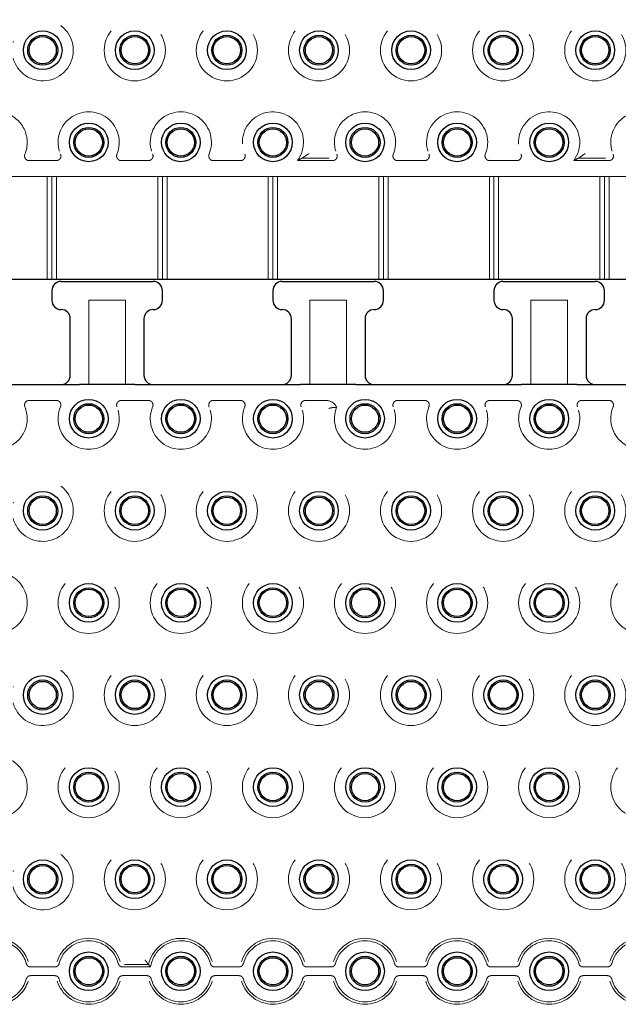
# Model space of a CAD drawing. Units: millimetres. Extents: x 11 to 205, y 5 to 292.
# Drawn here: x 87 to 93, y 193 to 204 of the extents above; entities that cross this region are included whole.
import ezdxf

# ---------------------------------------------------------------- set-up
doc = ezdxf.new("R2010")
doc.units = ezdxf.units.MM
doc.linetypes.add('HIDDEN', pattern=[1.905, 1.27, -0.635])

msp = doc.modelspace()

# ---------------------------------------------------------------- linework, layer by layer
at = {"color": 7, "linetype": 'HIDDEN', "lineweight": 18}
for p, q in [((89.578, 202.067), (89.874, 202.067)), ((92.578, 202.067), (92.874, 202.067)), ((86.911, 202.041), (86.615, 202.041)), ((87.911, 202.041), (87.615, 202.041)), ((88.911, 202.041), (88.615, 202.041)), ((89.911, 202.041), (89.53, 202.041)), ((90.911, 202.041), (90.615, 202.041)), ((91.911, 202.041), (91.615, 202.041)), ((92.911, 202.041), (92.53, 202.041)), ((85.713, 201.869), (86.813, 201.869)), ((86.863, 201.869), (86.813, 201.869)), ((86.813, 200.749), (86.813, 201.869)), ((86.863, 201.869), (86.863, 200.749)), ((86.913, 201.869), (86.863, 201.869)), ((86.913, 201.869), (88.013, 201.869)), ((86.913, 201.869), (86.913, 200.749)), ((88.063, 201.869), (88.013, 201.869)), ((88.013, 200.749), (88.013, 201.869)), ((88.113, 201.869), (88.063, 201.869)), ((88.063, 201.869), (88.063, 200.749)), ((88.113, 201.869), (88.113, 200.749)), ((88.113, 201.869), (89.213, 201.869)), ((89.263, 201.869), (89.213, 201.869)), ((89.213, 200.749), (89.213, 201.869)), ((89.313, 201.869), (89.263, 201.869)), ((89.263, 201.869), (89.263, 200.749)), ((89.313, 201.869), (89.313, 200.749)), ((89.313, 201.869), (90.413, 201.869)), ((90.463, 201.869), (90.413, 201.869)), ((90.413, 200.749), (90.413, 201.869)), ((90.513, 201.869), (90.463, 201.869)), ((90.463, 201.869), (90.463, 200.749)), ((90.513, 201.869), (91.613, 201.869)), ((90.513, 201.869), (90.513, 200.749)), ((91.663, 201.869), (91.613, 201.869)), ((91.613, 200.749), (91.613, 201.869)), ((91.663, 201.869), (91.663, 200.749)), ((91.713, 201.869), (91.663, 201.869)), ((91.713, 201.869), (92.813, 201.869)), ((91.713, 201.869), (91.713, 200.749)), ((92.863, 201.869), (92.813, 201.869)), ((92.813, 200.749), (92.813, 201.869)), ((92.863, 201.869), (92.863, 200.749)), ((92.913, 201.869), (92.863, 201.869)), ((92.913, 201.869), (94.013, 201.869)), ((92.913, 201.869), (92.913, 200.749)), ((87.263, 200.524), (87.663, 200.524)), ((87.263, 199.609), (87.263, 200.524)), ((87.663, 200.524), (87.663, 199.609)), ((89.663, 200.524), (90.063, 200.524)), ((89.663, 199.609), (89.663, 200.524)), ((90.063, 200.524), (90.063, 199.609)), ((92.063, 200.524), (92.463, 200.524)), ((92.063, 199.609), (92.063, 200.524)), ((92.463, 200.524), (92.463, 199.609)), ((86.615, 199.437), (86.911, 199.437)), ((87.615, 199.437), (87.911, 199.437)), ((88.615, 199.437), (88.911, 199.437)), ((89.615, 199.437), (89.839, 199.437)), ((90.615, 199.437), (90.911, 199.437)), ((91.615, 199.437), (91.911, 199.437)), ((92.615, 199.437), (92.911, 199.437)), ((86.633, 193.286), (86.894, 193.286)), ((87.633, 193.286), (87.935, 193.286)), ((87.652, 193.312), (87.913, 193.312)), ((88.633, 193.286), (88.894, 193.286)), ((89.633, 193.286), (89.894, 193.286)), ((90.633, 193.286), (90.894, 193.286)), ((91.633, 193.286), (91.894, 193.286)), ((92.633, 193.286), (92.894, 193.286)), ((86.894, 193.192), (86.633, 193.192)), ((87.894, 193.192), (87.633, 193.192)), ((88.894, 193.192), (88.633, 193.192)), ((89.894, 193.192), (89.633, 193.192)), ((90.894, 193.192), (90.633, 193.192)), ((91.894, 193.192), (91.633, 193.192)), ((92.894, 193.192), (92.633, 193.192))]:
    msp.add_line(p, q, dxfattribs=at)
at = {"color": 7, "linetype": 'Continuous', "lineweight": 25}
for p, q in [((96.663, 200.749), (75.863, 200.749)), ((86.963, 200.729), (87.963, 200.729)), ((89.363, 200.729), (90.363, 200.729)), ((91.763, 200.729), (92.763, 200.729)), ((86.863, 200.629), (86.863, 200.524)), ((88.063, 200.524), (88.063, 200.629)), ((89.263, 200.629), (89.263, 200.524)), ((90.463, 200.524), (90.463, 200.629)), ((91.663, 200.629), (91.663, 200.524)), ((92.863, 200.524), (92.863, 200.629)), ((87.063, 199.709), (87.063, 200.324)), ((87.863, 200.324), (87.863, 199.709)), ((89.463, 199.709), (89.463, 200.324)), ((90.263, 200.324), (90.263, 199.709)), ((91.863, 199.709), (91.863, 200.324)), ((92.663, 200.324), (92.663, 199.709)), ((85.363, 199.609), (87.163, 199.609)), ((87.763, 199.609), (87.163, 199.609)), ((87.763, 199.609), (89.563, 199.609)), ((90.163, 199.609), (89.563, 199.609)), ((90.163, 199.609), (91.963, 199.609)), ((92.563, 199.609), (91.963, 199.609)), ((92.563, 199.609), (93.963, 199.609))]:
    msp.add_line(p, q, dxfattribs=at)
at = {"color": 7, "linetype": 'HIDDEN', "lineweight": 18}
for centre in [(87.763, 203.239), (88.763, 203.239), (89.763, 203.239), (90.763, 203.239), (91.763, 203.239), (92.763, 203.239), (87.763, 198.239), (88.763, 198.239), (89.763, 198.239), (90.763, 198.239), (91.763, 198.239), (92.763, 198.239), (87.263, 197.239), (88.263, 197.239), (89.263, 197.239), (90.263, 197.239), (91.263, 197.239), (92.263, 197.239), (93.263, 197.239), (87.763, 196.239), (88.763, 196.239), (89.763, 196.239), (90.763, 196.239), (91.763, 196.239), (92.763, 196.239), (87.263, 195.239), (88.263, 195.239), (89.263, 195.239), (90.263, 195.239), (91.263, 195.239), (92.263, 195.239), (93.263, 195.239), (87.763, 194.239), (88.763, 194.239), (89.763, 194.239), (90.763, 194.239), (91.763, 194.239), (92.763, 194.239)]:
    msp.add_circle(centre, 0.332, dxfattribs=at)
at = {"color": 7, "linetype": 'Continuous', "lineweight": 25}
for centre, radius in [((86.763, 203.239), 0.21), ((87.763, 203.239), 0.21), ((88.763, 203.239), 0.21), ((89.763, 203.239), 0.21), ((90.763, 203.239), 0.21), ((91.763, 203.239), 0.21), ((92.763, 203.239), 0.21), ((86.763, 203.239), 0.163), ((86.763, 203.239), 0.148), ((87.763, 203.239), 0.163), ((87.763, 203.239), 0.148), ((88.763, 203.239), 0.163), ((88.763, 203.239), 0.148), ((89.763, 203.239), 0.163), ((89.763, 203.239), 0.148), ((90.763, 203.239), 0.163), ((90.763, 203.239), 0.148), ((91.763, 203.239), 0.163), ((91.763, 203.239), 0.148), ((92.763, 203.239), 0.163), ((92.763, 203.239), 0.148), ((87.263, 202.239), 0.21), ((87.263, 202.239), 0.163), ((87.263, 202.239), 0.148), ((88.263, 202.239), 0.21), ((88.263, 202.239), 0.163), ((88.263, 202.239), 0.148), ((89.263, 202.239), 0.21), ((89.263, 202.239), 0.163), ((89.263, 202.239), 0.148), ((90.263, 202.239), 0.21), ((90.263, 202.239), 0.163), ((90.263, 202.239), 0.148), ((91.263, 202.239), 0.21), ((91.263, 202.239), 0.163), ((91.263, 202.239), 0.148), ((92.263, 202.239), 0.21), ((92.263, 202.239), 0.163), ((92.263, 202.239), 0.148), ((87.263, 199.239), 0.21), ((87.263, 199.239), 0.163), ((87.263, 199.239), 0.148), ((88.263, 199.239), 0.21), ((88.263, 199.239), 0.163), ((88.263, 199.239), 0.148), ((89.263, 199.239), 0.21), ((89.263, 199.239), 0.163), ((89.263, 199.239), 0.148), ((90.263, 199.239), 0.21), ((90.263, 199.239), 0.163), ((90.263, 199.239), 0.148), ((91.263, 199.239), 0.21), ((91.263, 199.239), 0.163), ((91.263, 199.239), 0.148), ((92.263, 199.239), 0.21), ((92.263, 199.239), 0.163), ((92.263, 199.239), 0.148), ((86.763, 198.239), 0.21), ((87.763, 198.239), 0.21), ((88.763, 198.239), 0.21), ((89.763, 198.239), 0.21), ((90.763, 198.239), 0.21), ((91.763, 198.239), 0.21), ((92.763, 198.239), 0.21), ((86.763, 198.239), 0.163), ((86.763, 198.239), 0.148), ((87.763, 198.239), 0.163), ((87.763, 198.239), 0.148), ((88.763, 198.239), 0.163), ((88.763, 198.239), 0.148), ((89.763, 198.239), 0.163), ((89.763, 198.239), 0.148), ((90.763, 198.239), 0.163), ((90.763, 198.239), 0.148), ((91.763, 198.239), 0.163), ((91.763, 198.239), 0.148), ((92.763, 198.239), 0.163), ((92.763, 198.239), 0.148), ((87.263, 197.239), 0.21), ((87.263, 197.239), 0.163), ((87.263, 197.239), 0.148), ((88.263, 197.239), 0.21), ((88.263, 197.239), 0.163), ((88.263, 197.239), 0.148), ((89.263, 197.239), 0.21), ((89.263, 197.239), 0.163), ((89.263, 197.239), 0.148), ((90.263, 197.239), 0.21), ((90.263, 197.239), 0.163), ((90.263, 197.239), 0.148), ((91.263, 197.239), 0.21), ((91.263, 197.239), 0.163), ((91.263, 197.239), 0.148), ((92.263, 197.239), 0.21), ((92.263, 197.239), 0.163), ((92.263, 197.239), 0.148), ((86.763, 196.239), 0.21), ((86.763, 196.239), 0.163), ((86.763, 196.239), 0.148), ((87.763, 196.239), 0.21), ((87.763, 196.239), 0.163), ((87.763, 196.239), 0.148), ((88.763, 196.239), 0.21), ((88.763, 196.239), 0.163), ((88.763, 196.239), 0.148), ((89.763, 196.239), 0.21), ((89.763, 196.239), 0.163), ((89.763, 196.239), 0.148), ((90.763, 196.239), 0.21), ((90.763, 196.239), 0.163), ((90.763, 196.239), 0.148), ((91.763, 196.239), 0.21), ((91.763, 196.239), 0.163), ((91.763, 196.239), 0.148), ((92.763, 196.239), 0.21), ((92.763, 196.239), 0.163), ((92.763, 196.239), 0.148), ((87.263, 195.239), 0.21), ((88.263, 195.239), 0.21), ((89.263, 195.239), 0.21), ((90.263, 195.239), 0.21), ((91.263, 195.239), 0.21), ((92.263, 195.239), 0.21), ((87.263, 195.239), 0.163), ((87.263, 195.239), 0.148), ((88.263, 195.239), 0.163), ((88.263, 195.239), 0.148), ((89.263, 195.239), 0.163), ((89.263, 195.239), 0.148), ((90.263, 195.239), 0.163), ((90.263, 195.239), 0.148), ((91.263, 195.239), 0.163), ((91.263, 195.239), 0.148), ((92.263, 195.239), 0.163), ((92.263, 195.239), 0.148), ((86.763, 194.239), 0.21), ((86.763, 194.239), 0.163), ((86.763, 194.239), 0.148), ((87.763, 194.239), 0.21), ((87.763, 194.239), 0.163), ((87.763, 194.239), 0.148), ((88.763, 194.239), 0.21), ((88.763, 194.239), 0.163), ((88.763, 194.239), 0.148), ((89.763, 194.239), 0.21), ((89.763, 194.239), 0.163), ((89.763, 194.239), 0.148), ((90.763, 194.239), 0.21), ((90.763, 194.239), 0.163), ((90.763, 194.239), 0.148), ((91.763, 194.239), 0.21), ((91.763, 194.239), 0.163), ((91.763, 194.239), 0.148), ((92.763, 194.239), 0.21), ((92.763, 194.239), 0.163), ((92.763, 194.239), 0.148), ((87.263, 193.239), 0.21), ((87.263, 193.239), 0.163), ((88.263, 193.239), 0.21), ((88.263, 193.239), 0.163), ((89.263, 193.239), 0.21), ((89.263, 193.239), 0.163), ((90.263, 193.239), 0.21), ((90.263, 193.239), 0.163), ((91.263, 193.239), 0.21), ((91.263, 193.239), 0.163), ((92.263, 193.239), 0.21), ((92.263, 193.239), 0.163), ((87.263, 193.239), 0.148), ((88.263, 193.239), 0.148), ((89.263, 193.239), 0.148), ((90.263, 193.239), 0.148), ((91.263, 193.239), 0.148), ((92.263, 193.239), 0.148)]:
    msp.add_circle(centre, radius, dxfattribs=at)
at = {"color": 7, "linetype": 'HIDDEN', "lineweight": 18}
for centre, radius, start, end in [((86.763, 203.239), 0.332, 194.7138, 165.2862), ((86.263, 202.239), 0.332, 337.2125, 75.2862), ((87.263, 202.239), 0.332, 337.2125, 202.7875), ((88.263, 202.239), 0.332, 337.2125, 202.7875), ((89.263, 202.239), 0.332, 323.4103, 202.7875), ((90.263, 202.239), 0.332, 337.2125, 202.7875), ((91.263, 202.239), 0.332, 337.2125, 202.7875), ((92.263, 202.239), 0.332, 323.4103, 202.7875), ((93.263, 202.239), 0.332, 337.2125, 202.7875), ((89.839, 199.309), 0.128, 24.8295, 90), ((86.263, 199.239), 0.332, 289.0987, 22.7875), ((87.263, 199.239), 0.332, 157.2125, 22.7875), ((88.263, 199.239), 0.332, 157.2125, 22.7875), ((89.263, 199.239), 0.332, 157.2125, 22.7875), ((90.263, 199.239), 0.332, 158.1247, 22.7875), ((91.263, 199.239), 0.332, 157.2125, 22.7875), ((92.263, 199.239), 0.332, 157.2125, 22.7875), ((93.263, 199.239), 0.332, 157.2125, 22.7875), ((86.763, 198.239), 0.332, 194.7138, 165.2862), ((86.263, 197.239), 0.332, 289.0987, 70.9013), ((86.763, 196.239), 0.332, 194.7138, 165.2862), ((86.263, 195.239), 0.332, 289.0987, 70.9013), ((86.763, 194.239), 0.332, 194.7138, 165.2862), ((86.263, 193.239), 0.332, 14.7138, 70.9013), ((86.263, 193.239), 0.358, 17.5752, 72.1721), ((87.263, 193.239), 0.358, 17.5752, 162.4248), ((87.263, 193.239), 0.332, 14.7138, 165.2862), ((88.263, 193.239), 0.358, 17.5752, 168.1933), ((88.263, 193.239), 0.332, 14.7138, 171.852), ((89.263, 193.239), 0.358, 17.5752, 162.4248), ((89.263, 193.239), 0.332, 14.7138, 165.2862), ((90.263, 193.239), 0.358, 17.5752, 162.4248), ((90.263, 193.239), 0.332, 14.7138, 165.2862), ((91.263, 193.239), 0.358, 17.5752, 162.4248), ((91.263, 193.239), 0.332, 14.7138, 165.2862), ((92.263, 193.239), 0.358, 17.5752, 162.4248), ((92.263, 193.239), 0.332, 14.7138, 165.2862), ((93.263, 193.239), 0.358, 17.5752, 162.4248), ((93.263, 193.239), 0.332, 14.7138, 165.2862), ((86.263, 193.239), 0.332, 284.7138, 345.2862), ((86.263, 193.239), 0.358, 287.5752, 342.4248), ((87.263, 193.239), 0.358, 197.5752, 342.4248), ((87.263, 193.239), 0.332, 194.7138, 345.2862), ((88.263, 193.239), 0.358, 197.5752, 342.4248), ((88.263, 193.239), 0.332, 194.7138, 345.2862), ((89.263, 193.239), 0.358, 197.5752, 342.4248), ((89.263, 193.239), 0.332, 194.7138, 345.2862), ((90.263, 193.239), 0.358, 197.5752, 342.4248), ((90.263, 193.239), 0.332, 194.7138, 345.2862), ((91.263, 193.239), 0.358, 197.5752, 342.4248), ((91.263, 193.239), 0.332, 194.7138, 345.2862), ((92.263, 193.239), 0.358, 197.5752, 342.4248), ((92.263, 193.239), 0.332, 194.7138, 345.2862), ((93.263, 193.239), 0.358, 197.5752, 342.4248), ((93.263, 193.239), 0.332, 194.7138, 345.2862)]:
    msp.add_arc(centre, radius, start, end, dxfattribs=at)
at = {"color": 7, "linetype": 'Continuous', "lineweight": 25}
for centre, start, end in [((86.963, 200.629), 90, 180), ((87.963, 200.629), 0, 90), ((89.363, 200.629), 90, 180), ((90.363, 200.629), 0, 90), ((91.763, 200.629), 90, 180), ((92.763, 200.629), 0, 90), ((86.963, 200.524), 180, 270), ((87.963, 200.524), 270, 0), ((89.363, 200.524), 180, 270), ((90.363, 200.524), 270, 0), ((91.763, 200.524), 180, 270), ((92.763, 200.524), 270, 0), ((86.963, 200.324), 0, 90), ((87.963, 200.324), 90, 180), ((89.363, 200.324), 0, 90), ((90.363, 200.324), 90, 180), ((91.763, 200.324), 0, 90), ((92.763, 200.324), 90, 180), ((86.963, 199.709), 270, 0), ((87.963, 199.709), 180, 270), ((89.363, 199.709), 270, 0), ((90.363, 199.709), 180, 270), ((91.763, 199.709), 270, 0), ((92.763, 199.709), 180, 270)]:
    msp.add_arc(centre, 0.1, start, end, dxfattribs=at)
at = {"color": 7, "linetype": 'HIDDEN', "lineweight": 18}
for points, knots in [([(86.569, 202.11), (86.568, 202.105), (86.564, 202.094), (86.567, 202.077), (86.574, 202.062), (86.586, 202.05), (86.6, 202.042), (86.611, 202.041), (86.615, 202.041)], [0, 0, 0, 0, 0.17153, 0.343069, 0.514369, 0.685482, 0.856601, 1, 1, 1, 1]), ([(86.911, 202.041), (86.917, 202.042), (86.928, 202.043), (86.943, 202.051), (86.954, 202.064), (86.961, 202.08), (86.962, 202.096), (86.959, 202.106), (86.957, 202.11)], [0, 0, 0, 0, 0.171525, 0.343071, 0.514371, 0.685475, 0.856593, 1, 1, 1, 1]), ([(87.569, 202.11), (87.568, 202.105), (87.564, 202.094), (87.567, 202.077), (87.574, 202.062), (87.586, 202.05), (87.6, 202.042), (87.611, 202.041), (87.615, 202.041)], [0, 0, 0, 0, 0.17153, 0.343069, 0.514369, 0.685482, 0.856601, 1, 1, 1, 1]), ([(87.911, 202.041), (87.917, 202.042), (87.928, 202.043), (87.943, 202.051), (87.954, 202.064), (87.961, 202.08), (87.962, 202.096), (87.959, 202.106), (87.957, 202.11)], [0, 0, 0, 0, 0.171552, 0.343069, 0.514367, 0.685479, 0.856595, 1, 1, 1, 1]), ([(88.569, 202.11), (88.568, 202.105), (88.564, 202.094), (88.567, 202.077), (88.574, 202.062), (88.586, 202.05), (88.6, 202.042), (88.611, 202.041), (88.615, 202.041)], [0, 0, 0, 0, 0.171527, 0.343065, 0.514381, 0.685476, 0.856598, 1, 1, 1, 1]), ([(88.911, 202.041), (88.917, 202.042), (88.928, 202.043), (88.943, 202.051), (88.954, 202.064), (88.961, 202.08), (88.962, 202.096), (88.959, 202.106), (88.957, 202.11)], [0, 0, 0, 0, 0.171525, 0.343071, 0.514371, 0.685475, 0.856593, 1, 1, 1, 1]), ([(89.578, 202.067), (89.565, 202.06), (89.55, 202.051), (89.532, 202.042), (89.53, 202.041)], [0, 0, 0, 0, 0.858878, 1, 1, 1, 1]), ([(89.578, 202.067), (89.578, 202.068), (89.579, 202.068), (89.587, 202.073), (89.602, 202.082), (89.626, 202.098), (89.644, 202.111), (89.653, 202.117), (89.653, 202.117)], [0, 0, 0, 0, 0.087328, 0.19988, 0.383269, 0.710504, 0.99583, 1, 1, 1, 1]), ([(89.911, 202.041), (89.917, 202.042), (89.928, 202.043), (89.943, 202.051), (89.954, 202.064), (89.961, 202.08), (89.962, 202.096), (89.959, 202.106), (89.957, 202.11)], [0, 0, 0, 0, 0.171525, 0.343071, 0.514371, 0.685475, 0.856593, 1, 1, 1, 1]), ([(90.569, 202.11), (90.568, 202.105), (90.564, 202.094), (90.567, 202.077), (90.574, 202.062), (90.586, 202.05), (90.6, 202.042), (90.611, 202.041), (90.615, 202.041)], [0, 0, 0, 0, 0.17153, 0.343069, 0.514369, 0.685482, 0.856601, 1, 1, 1, 1]), ([(90.911, 202.041), (90.917, 202.042), (90.928, 202.043), (90.943, 202.051), (90.954, 202.064), (90.961, 202.08), (90.962, 202.096), (90.959, 202.106), (90.957, 202.11)], [0, 0, 0, 0, 0.171552, 0.343069, 0.514367, 0.685479, 0.856595, 1, 1, 1, 1]), ([(91.569, 202.11), (91.568, 202.105), (91.564, 202.094), (91.567, 202.077), (91.574, 202.062), (91.586, 202.05), (91.6, 202.042), (91.611, 202.041), (91.615, 202.041)], [0, 0, 0, 0, 0.171527, 0.343065, 0.514381, 0.685476, 0.856598, 1, 1, 1, 1]), ([(91.911, 202.041), (91.917, 202.042), (91.928, 202.043), (91.943, 202.051), (91.954, 202.064), (91.961, 202.08), (91.962, 202.096), (91.959, 202.106), (91.957, 202.11)], [0, 0, 0, 0, 0.171525, 0.343071, 0.514371, 0.685475, 0.856593, 1, 1, 1, 1]), ([(92.578, 202.067), (92.565, 202.06), (92.55, 202.051), (92.532, 202.042), (92.53, 202.041)], [0, 0, 0, 0, 0.858878, 1, 1, 1, 1]), ([(92.578, 202.067), (92.578, 202.068), (92.579, 202.068), (92.587, 202.073), (92.602, 202.082), (92.626, 202.098), (92.644, 202.111), (92.653, 202.117), (92.653, 202.117)], [0, 0, 0, 0, 0.087328, 0.19988, 0.383269, 0.710504, 0.99583, 1, 1, 1, 1]), ([(92.911, 202.041), (92.917, 202.042), (92.928, 202.043), (92.943, 202.051), (92.954, 202.064), (92.961, 202.08), (92.962, 202.096), (92.959, 202.106), (92.957, 202.11)], [0, 0, 0, 0, 0.171525, 0.343071, 0.514371, 0.685475, 0.856593, 1, 1, 1, 1]), ([(86.615, 199.437), (86.61, 199.436), (86.599, 199.435), (86.584, 199.427), (86.572, 199.414), (86.566, 199.398), (86.565, 199.382), (86.568, 199.372), (86.569, 199.368)], [0, 0, 0, 0, 0.171525, 0.34307, 0.514371, 0.685475, 0.856594, 1, 1, 1, 1]), ([(86.957, 199.368), (86.959, 199.373), (86.962, 199.384), (86.96, 199.401), (86.953, 199.416), (86.941, 199.428), (86.926, 199.436), (86.916, 199.436), (86.911, 199.437)], [0, 0, 0, 0, 0.17153, 0.343068, 0.514369, 0.685481, 0.856601, 1, 1, 1, 1]), ([(87.615, 199.437), (87.61, 199.436), (87.599, 199.435), (87.584, 199.427), (87.572, 199.414), (87.566, 199.398), (87.565, 199.382), (87.568, 199.372), (87.569, 199.368)], [0, 0, 0, 0, 0.171525, 0.34307, 0.514371, 0.685475, 0.856594, 1, 1, 1, 1]), ([(87.957, 199.368), (87.959, 199.373), (87.962, 199.384), (87.96, 199.401), (87.953, 199.416), (87.941, 199.428), (87.926, 199.436), (87.916, 199.436), (87.911, 199.437)], [0, 0, 0, 0, 0.171521, 0.343054, 0.514365, 0.685455, 0.856572, 1, 1, 1, 1]), ([(88.615, 199.437), (88.61, 199.436), (88.599, 199.435), (88.584, 199.427), (88.572, 199.414), (88.566, 199.398), (88.565, 199.382), (88.568, 199.372), (88.569, 199.368)], [0, 0, 0, 0, 0.171527, 0.343049, 0.514352, 0.68547, 0.856591, 1, 1, 1, 1]), ([(88.957, 199.368), (88.959, 199.373), (88.962, 199.384), (88.96, 199.401), (88.953, 199.416), (88.941, 199.428), (88.926, 199.436), (88.916, 199.436), (88.911, 199.437)], [0, 0, 0, 0, 0.17153, 0.343068, 0.514369, 0.685481, 0.856601, 1, 1, 1, 1]), ([(89.615, 199.437), (89.61, 199.436), (89.599, 199.435), (89.584, 199.427), (89.572, 199.414), (89.566, 199.398), (89.565, 199.382), (89.568, 199.372), (89.569, 199.368)], [0, 0, 0, 0, 0.171523, 0.343067, 0.514366, 0.685469, 0.856587, 1, 1, 1, 1]), ([(90.615, 199.437), (90.61, 199.436), (90.599, 199.435), (90.584, 199.427), (90.572, 199.414), (90.566, 199.398), (90.565, 199.382), (90.568, 199.372), (90.569, 199.368)], [0, 0, 0, 0, 0.171525, 0.34307, 0.514371, 0.685475, 0.856594, 1, 1, 1, 1]), ([(90.957, 199.368), (90.959, 199.373), (90.962, 199.384), (90.96, 199.401), (90.953, 199.416), (90.941, 199.428), (90.926, 199.436), (90.916, 199.436), (90.911, 199.437)], [0, 0, 0, 0, 0.171521, 0.343054, 0.514365, 0.685455, 0.856572, 1, 1, 1, 1]), ([(91.615, 199.437), (91.61, 199.436), (91.599, 199.435), (91.584, 199.427), (91.572, 199.414), (91.566, 199.398), (91.565, 199.382), (91.568, 199.372), (91.569, 199.368)], [0, 0, 0, 0, 0.171527, 0.343049, 0.514352, 0.68547, 0.856591, 1, 1, 1, 1]), ([(91.957, 199.368), (91.959, 199.373), (91.962, 199.384), (91.96, 199.401), (91.953, 199.416), (91.941, 199.428), (91.926, 199.436), (91.916, 199.436), (91.911, 199.437)], [0, 0, 0, 0, 0.17153, 0.343068, 0.514369, 0.685481, 0.856601, 1, 1, 1, 1]), ([(92.615, 199.437), (92.61, 199.436), (92.599, 199.435), (92.584, 199.427), (92.572, 199.414), (92.566, 199.398), (92.565, 199.382), (92.568, 199.372), (92.569, 199.368)], [0, 0, 0, 0, 0.171525, 0.34307, 0.51437, 0.685474, 0.856594, 1, 1, 1, 1]), ([(92.957, 199.368), (92.959, 199.373), (92.962, 199.384), (92.96, 199.401), (92.953, 199.416), (92.941, 199.428), (92.926, 199.436), (92.916, 199.436), (92.911, 199.437)], [0, 0, 0, 0, 0.17153, 0.343068, 0.514369, 0.685481, 0.856601, 1, 1, 1, 1]), ([(89.87, 199.35), (89.871, 199.35), (89.876, 199.352), (89.887, 199.355), (89.903, 199.358), (89.915, 199.36), (89.924, 199.361), (89.926, 199.361), (89.926, 199.361)], [0, 0, 0, 0, 0.005635, 0.211977, 0.425409, 0.621524, 0.810653, 1, 1, 1, 1]), ([(89.926, 199.361), (89.928, 199.361), (89.938, 199.362), (89.947, 199.362), (89.955, 199.363)], [0, 0, 0, 0, 0.192696, 1, 1, 1, 1]), ([(86.584, 193.323), (86.586, 193.318), (86.59, 193.307), (86.602, 193.295), (86.617, 193.287), (86.628, 193.286), (86.633, 193.286)], [0, 0, 0, 0, 0.256721, 0.513441, 0.770062, 1, 1, 1, 1]), ([(86.894, 193.286), (86.899, 193.287), (86.911, 193.288), (86.925, 193.296), (86.937, 193.308), (86.94, 193.319), (86.942, 193.323)], [0, 0, 0, 0, 0.2567285, 0.513448, 0.7700617, 1, 1, 1, 1]), ([(87.584, 193.323), (87.586, 193.318), (87.59, 193.307), (87.602, 193.295), (87.617, 193.287), (87.628, 193.286), (87.633, 193.286)], [0, 0, 0, 0, 0.256729, 0.513425, 0.770055, 1, 1, 1, 1]), ([(87.913, 193.312), (87.912, 193.313), (87.911, 193.314), (87.905, 193.321), (87.897, 193.332), (87.886, 193.346), (87.878, 193.357), (87.874, 193.362), (87.874, 193.362)], [0, 0, 0, 0, 0.1652848, 0.3298329, 0.551183, 0.7759499, 0.9947275, 1, 1, 1, 1]), ([(87.913, 193.312), (87.919, 193.305), (87.926, 193.296), (87.933, 193.287), (87.935, 193.286)], [0, 0, 0, 0, 0.8603222, 1, 1, 1, 1]), ([(88.584, 193.323), (88.586, 193.318), (88.59, 193.307), (88.602, 193.295), (88.617, 193.287), (88.628, 193.286), (88.633, 193.286)], [0, 0, 0, 0, 0.2567313, 0.5134616, 0.7700526, 1, 1, 1, 1]), ([(88.894, 193.286), (88.899, 193.287), (88.911, 193.288), (88.925, 193.296), (88.937, 193.308), (88.94, 193.319), (88.942, 193.323)], [0, 0, 0, 0, 0.256733, 0.513457, 0.770076, 1, 1, 1, 1]), ([(89.584, 193.323), (89.586, 193.318), (89.59, 193.307), (89.602, 193.295), (89.617, 193.287), (89.628, 193.286), (89.633, 193.286)], [0, 0, 0, 0, 0.256721, 0.513441, 0.770062, 1, 1, 1, 1]), ([(89.894, 193.286), (89.899, 193.287), (89.911, 193.288), (89.925, 193.296), (89.937, 193.308), (89.94, 193.319), (89.942, 193.323)], [0, 0, 0, 0, 0.2567285, 0.513448, 0.7700617, 1, 1, 1, 1]), ([(90.584, 193.323), (90.586, 193.318), (90.59, 193.307), (90.602, 193.295), (90.617, 193.287), (90.628, 193.286), (90.633, 193.286)], [0, 0, 0, 0, 0.256729, 0.513425, 0.770055, 1, 1, 1, 1]), ([(90.894, 193.286), (90.899, 193.287), (90.911, 193.288), (90.925, 193.296), (90.937, 193.308), (90.94, 193.319), (90.942, 193.323)], [0, 0, 0, 0, 0.256695, 0.513426, 0.770051, 1, 1, 1, 1]), ([(91.584, 193.323), (91.586, 193.318), (91.59, 193.307), (91.602, 193.295), (91.617, 193.287), (91.628, 193.286), (91.633, 193.286)], [0, 0, 0, 0, 0.2567313, 0.5134616, 0.7700526, 1, 1, 1, 1]), ([(91.894, 193.286), (91.899, 193.287), (91.911, 193.288), (91.925, 193.296), (91.937, 193.308), (91.94, 193.319), (91.942, 193.323)], [0, 0, 0, 0, 0.256733, 0.513457, 0.770076, 1, 1, 1, 1]), ([(92.584, 193.323), (92.586, 193.318), (92.59, 193.307), (92.602, 193.295), (92.617, 193.287), (92.628, 193.286), (92.633, 193.286)], [0, 0, 0, 0, 0.256732, 0.513464, 0.770097, 1, 1, 1, 1]), ([(92.894, 193.286), (92.899, 193.287), (92.911, 193.288), (92.925, 193.296), (92.937, 193.308), (92.94, 193.319), (92.942, 193.323)], [0, 0, 0, 0, 0.2567285, 0.513448, 0.7700617, 1, 1, 1, 1]), ([(86.633, 193.192), (86.627, 193.191), (86.616, 193.19), (86.601, 193.182), (86.59, 193.169), (86.586, 193.159), (86.584, 193.155)], [0, 0, 0, 0, 0.256727, 0.513451, 0.770063, 1, 1, 1, 1]), ([(86.942, 193.155), (86.94, 193.16), (86.936, 193.171), (86.924, 193.183), (86.909, 193.191), (86.899, 193.191), (86.894, 193.192)], [0, 0, 0, 0, 0.256719, 0.513445, 0.770064, 1, 1, 1, 1]), ([(87.633, 193.192), (87.627, 193.191), (87.616, 193.19), (87.601, 193.182), (87.59, 193.169), (87.586, 193.159), (87.584, 193.155)], [0, 0, 0, 0, 0.256732, 0.51346, 0.770077, 1, 1, 1, 1]), ([(87.942, 193.155), (87.94, 193.16), (87.936, 193.171), (87.924, 193.183), (87.909, 193.191), (87.899, 193.191), (87.894, 193.192)], [0, 0, 0, 0, 0.256729, 0.513466, 0.770055, 1, 1, 1, 1]), ([(88.633, 193.192), (88.627, 193.191), (88.616, 193.19), (88.601, 193.182), (88.59, 193.169), (88.586, 193.159), (88.584, 193.155)], [0, 0, 0, 0, 0.2566936, 0.5134288, 0.7700526, 1, 1, 1, 1]), ([(88.942, 193.155), (88.94, 193.16), (88.936, 193.171), (88.924, 193.183), (88.909, 193.191), (88.899, 193.191), (88.894, 193.192)], [0, 0, 0, 0, 0.256727, 0.513429, 0.770057, 1, 1, 1, 1]), ([(89.633, 193.192), (89.627, 193.191), (89.616, 193.19), (89.601, 193.182), (89.59, 193.169), (89.586, 193.159), (89.584, 193.155)], [0, 0, 0, 0, 0.256727, 0.513451, 0.770063, 1, 1, 1, 1]), ([(89.942, 193.155), (89.94, 193.16), (89.936, 193.171), (89.924, 193.183), (89.909, 193.191), (89.899, 193.191), (89.894, 193.192)], [0, 0, 0, 0, 0.256719, 0.513445, 0.770064, 1, 1, 1, 1]), ([(90.633, 193.192), (90.627, 193.191), (90.616, 193.19), (90.601, 193.182), (90.59, 193.169), (90.586, 193.159), (90.584, 193.155)], [0, 0, 0, 0, 0.256732, 0.51346, 0.770077, 1, 1, 1, 1]), ([(90.942, 193.155), (90.94, 193.16), (90.936, 193.171), (90.924, 193.183), (90.909, 193.191), (90.899, 193.191), (90.894, 193.192)], [0, 0, 0, 0, 0.25673, 0.513468, 0.770099, 1, 1, 1, 1]), ([(91.633, 193.192), (91.627, 193.191), (91.616, 193.19), (91.601, 193.182), (91.59, 193.169), (91.586, 193.159), (91.584, 193.155)], [0, 0, 0, 0, 0.256737, 0.513431, 0.770054, 1, 1, 1, 1]), ([(91.942, 193.155), (91.94, 193.16), (91.936, 193.171), (91.924, 193.183), (91.909, 193.191), (91.899, 193.191), (91.894, 193.192)], [0, 0, 0, 0, 0.256727, 0.513429, 0.770057, 1, 1, 1, 1]), ([(92.633, 193.192), (92.627, 193.191), (92.616, 193.19), (92.601, 193.182), (92.59, 193.169), (92.586, 193.159), (92.584, 193.155)], [0, 0, 0, 0, 0.2566936, 0.5134288, 0.7700526, 1, 1, 1, 1]), ([(92.942, 193.155), (92.94, 193.16), (92.936, 193.171), (92.924, 193.183), (92.909, 193.191), (92.899, 193.191), (92.894, 193.192)], [0, 0, 0, 0, 0.256719, 0.513445, 0.770064, 1, 1, 1, 1])]:
    msp.add_open_spline(points, degree=3, knots=knots, dxfattribs=at)

doc.saveas('drawing.dxf')
